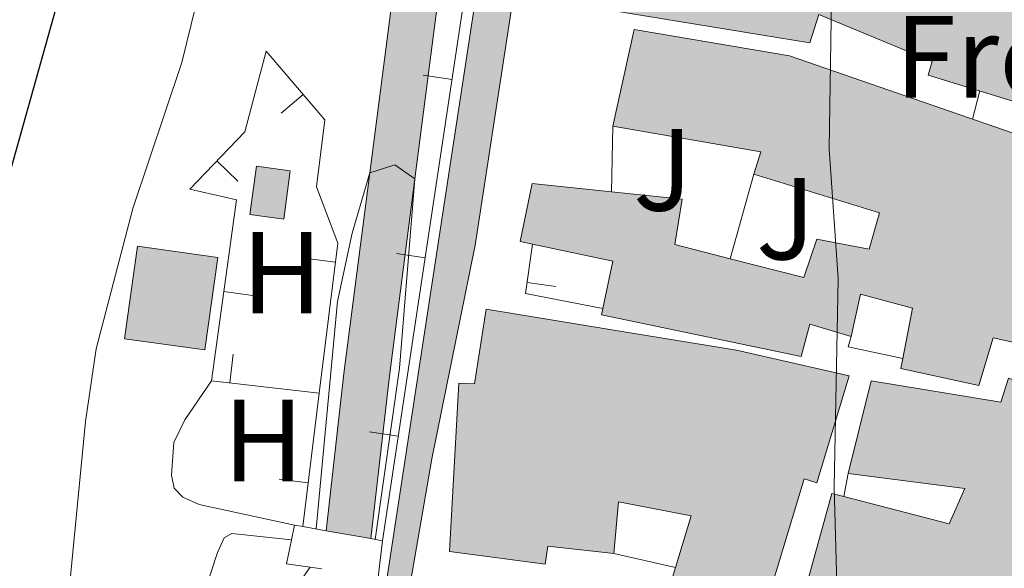
# Model space of a CAD drawing. Units: metres. Extents: x 661030 to 665554, y 739381 to 742456.
# Drawn here: x 662392 to 662477, y 740901 to 740948 of the extents above; entities that cross this region are included whole.
import ezdxf
from ezdxf.enums import TextEntityAlignment as Align

# ---------------------------------------------------------------- set-up
doc = ezdxf.new("R2010")
doc.units = ezdxf.units.M
doc.header["$MEASUREMENT"] = 0
doc.linetypes.add('DGN Style 3', pattern=[81.35978200000001, 58.11413000000001, -23.245652])
for name, color, linetype, lineweight in [('Carátula', 7, 'Continuous', 0), ('Edificios construcciones cerramientos', 7, 'Continuous', 0), ('Elementos auxiliares', 7, 'Continuous', 0), ('Entidades rústicas y varios', 7, 'Continuous', 0), ('Hidrografía', 7, 'Continuous', 0), ('Relieve y altimetría', 7, 'Continuous', 0), ('Rellenos', 7, 'Continuous', 5), ('Suelo Urbano', 7, 'Continuous', 0), ('Viales y ferrocarril', 7, 'Continuous', 0)]:
    doc.layers.add(name, color=color, linetype=linetype, lineweight=lineweight)
doc.styles.add('Style-arial', font='arial.shx', dxfattribs={"bigfont": 'arialbig.shx'})
doc.styles.add('Style-Arial Narrow', font='txt')

msp = doc.modelspace()

# ---------------------------------------------------------------- hatches: boundary and pattern name
at = {"layer": 'Rellenos', "linetype": 'Continuous', "lineweight": 5}
msp.add_hatch(color=20, dxfattribs=at).paths.add_polyline_path([(662383.2390000001, 739805.2790000001), (662383.146, 739806.639), (662382.496, 739822.4839999999), (662382.446, 739825.2220000001), (662383.385, 739838.4569999999), (662387.2990000001, 739854.173), (662398.99, 739892.4650000001), (662408.5560000001, 739918.9820000001), (662410.683, 739927.426), (662411.9990000001, 739934.486), (662414.129, 739947.0789999999), (662415.1240000001, 739953.007), (662415.905, 739961.915), (662415.5349999999, 739969.69), (662414.565, 739976.162), (662411.8030000001, 739985.328), (662409.3330000001, 739992.027), (662408.061, 739995.943), (662407.453, 739999.007), (662407.0889999999, 740004.344), (662407.406, 740009.8589999999), (662408.0190000001, 740013.7209999999), (662409.2760000001, 740019.4850000001), (662411.629, 740026.754), (662419.416, 740043.098), (662421.73, 740050.2320000001), (662423.814, 740061.368), (662424.2, 740063.6810000001), (662424.5419999999, 740066.0009999999), (662424.8400000001, 740068.327), (662425.094, 740070.658), (662425.304, 740072.994), (662425.47, 740075.3330000001), (662425.591, 740077.675), (662425.669, 740080.0179999999), (662425.702, 740082.3630000001), (662425.6910000001, 740084.7080000001), (662425.635, 740087.0519999999), (662424.5279999999, 740104.2390000001), (662423.669, 740113.6159999999), (662423.199, 740118.753), (662423.0179999999, 740120.729), (662421.014, 740142.1540000001), (662419.527, 740160.6599999999), (662418.459, 740175.4180000001), (662417.783, 740186.453), (662417.3030000001, 740191.81), (662417.027, 740194.881), (662416.7050000001, 740198.476), (662414.2990000001, 740215.7250000001), (662411.6980000001, 740229.656), (662410.023, 740237.6100000001), (662409.3489999999, 740239.9650000001), (662408.6130000001, 740242.301), (662407.815, 740244.6159999999), (662406.9550000001, 740246.9099999999), (662406.034, 740249.179), (662405.0530000001, 740251.423), (662404.0120000001, 740253.6410000001), (662402.913, 740255.8289999999), (662401.7550000001, 740257.987), (662400.54, 740260.1140000001), (662399.2679999999, 740262.2069999999), (662393.551, 740270.7860000001), (662386.216, 740282.017), (662384.7550000001, 740284.7479999999), (662383.405, 740287.5349999999), (662382.1680000001, 740290.3740000001), (662381.0449999999, 740293.2609999999), (662380.038, 740296.189), (662379.1499999999, 740299.156), (662378.381, 740302.156), (662377.733, 740305.185), (662377.2069999999, 740308.237), (662376.8030000001, 740311.307), (662376.523, 740314.392), (662376.256, 740322.341), (662375.791, 740351.0519999999), (662375.7720000001, 740352.2409999999), (662375.783, 740358.344), (662375.0120000001, 740368.412), (662374.051, 740380.021), (662373.8740000001, 740382.855), (662373.7590000001, 740385.6910000001), (662373.706, 740388.53), (662373.7150000001, 740391.369), (662373.7860000001, 740394.2069999999), (662373.919, 740397.0419999999), (662374.1130000001, 740399.875), (662374.3700000001, 740402.702), (662374.6880000001, 740405.524), (662375.067, 740408.337), (662375.5079999999, 740411.1400000001), (662378.2520000001, 740427.534), (662379.486, 740438.297), (662379.939, 740444.435), (662380.021, 740451.3130000001), (662379.8929999999, 740457.496), (662379.632, 740460.2), (662379.277, 740462.8929999999), (662378.8289999999, 740465.571), (662378.2890000001, 740468.233), (662377.656, 740470.8729999999), (662373.3870000001, 740501.6669999999), (662377.47, 740531.0959999999), (662379.267, 740544.3260000001), (662381.963, 740563.73), (662383.4809999999, 740574.8770000001), (662384.598, 740585.841), (662384.811, 740594.2069999999), (662384.8999999999, 740604), (662384.865, 740606.5220000001), (662384.926, 740609.185), (662385.0819999999, 740611.844), (662385.335, 740614.4979999999), (662385.685, 740617.1410000001), (662386.1300000001, 740619.767), (662386.669, 740622.3770000001), (662387.3030000001, 740624.966), (662388.03, 740627.53), (662388.8500000001, 740630.065), (662389.716, 740632.4469999999), (662393.7280000001, 740644.092), (662397.105, 740653.2760000001), (662399.034, 740659.7280000001), (662401.827, 740670.081), (662402.345, 740672.0430000001), (662404.77, 740681.142), (662407.9809999999, 740691.3219999999), (662411.432, 740701.0390000001), (662417.1950000001, 740713.8), (662422.48, 740725.487), (662425.337, 740733.2960000001), (662427.273, 740740.3330000001), (662428.355, 740747.104), (662429.5260000001, 740754.9110000001), (662431.4539999999, 740766.953), (662435.425, 740786.0530000001), (662437.148, 740793.868), (662430.4140000001, 740802.1270000001), (662428.0320000001, 740805.2420000001), (662424.574, 740809.764), (662422.8859999999, 740812.3999999999), (662421.5549999999, 740815.2320000001), (662420.604, 740818.2139999999), (662420.048, 740821.294), (662419.898, 740824.4199999999), (662421.5430000001, 740880.9369999999), (662422.4739999999, 740889.9269999999), (662436.433, 740981.203), (662439.565, 740994.095), (662441.7280000001, 741000.344), (662443.621, 741004.544), (662446.841, 741010.368), (662451.219, 741016.2390000001), (662458.685, 741024.175), (662478.5390000001, 741042.6259999999), (662490.3800000001, 741053.6300000001), (662518.1170000001, 741080.287), (662523.4240000001, 741087.284), (662528.625, 741096.4469999999), (662532.034, 741107.631), (662532.0160000001, 741110.4199999999), (662530.663, 741118.932), (662530.452, 741123.4569999999), (662530.899, 741126.5020000001), (662531.764, 741129.361), (662535.355, 741137.037), (662537.3910000001, 741135.744), (662539.429, 741134.4510000001), (662537.9029999999, 741129.733), (662537.3530000001, 741126.217), (662537.314, 741123.4809999999), (662537.112, 741120.6059999999), (662537.213, 741117.7919999999), (662537.645, 741114.9809999999), (662537.99, 741112.446), (662538.2209999999, 741110.342), (662538.314, 741109.497), (662538.3559999999, 741106.902), (662537.736, 741104.2960000001), (662537.298, 741102.787), (662536.899, 741101.4099999999), (662536.0050000001, 741098.6070000001), (662534.7479999999, 741096.0730000001), (662533.257, 741094.337), (662531.47, 741092.1540000001), (662529.5449999999, 741089.9410000001), (662526.9780000001, 741086.4750000001), (662525.77, 741084.301), (662524.0970000001, 741081.899), (662522.26, 741079.412), (662518.9750000001, 741075.879), (662510.7080000001, 741067.9569999999), (662494.3060000001, 741052.53), (662480.4569999999, 741038.798), (662478.7050000001, 741037.06), (662460.882, 741020.672), (662457.3500000001, 741017.1340000001), (662455.023, 741014.169), (662451.9979999999, 741009.979), (662449.4639999999, 741006.155), (662446.7209999999, 741001.6089999999), (662444.7720000001, 740997.435), (662442.6880000001, 740991.4070000001), (662440.142, 740981.5360000001), (662437.5530000001, 740967.4920000001), (662437.327, 740965.861), (662431.6440000001, 740928.929), (662427.9369999999, 740910.587), (662424.8800000001, 740893.03), (662423.6510000001, 740883.703), (662423.467, 740881.381), (662423.6540000001, 740880.1140000001), (662424.592, 740863.0889999999), (662424.7760000001, 740854.4180000001), (662426.4580000001, 740822.19), (662427.534, 740813.73), (662428.0519999999, 740812.44), (662429.8049999999, 740809.9280000001), (662431.4820000001, 740807.7690000001), (662433.6410000001, 740804.9909999999), (662440.8829999999, 740796.0519999999), (662441.348, 740794.595), (662441.5120000001, 740792.996), (662441.3729999999, 740791.365), (662440.8970000001, 740788.375), (662436.26, 740766.0689999999), (662434.354, 740754.162), (662433.183, 740746.355), (662432.054, 740739.2960000001), (662429.994, 740731.8049999999), (662427.006, 740723.639), (662421.6470000001, 740711.787), (662415.9680000001, 740699.212), (662412.6140000001, 740689.7690000001), (662409.462, 740679.7760000001), (662407.067, 740670.79), (662406.547, 740668.821), (662403.733, 740658.392), (662401.7420000001, 740651.7309999999), (662399.479, 740645.5760000001), (662398.3300000001, 740642.452), (662394.321, 740630.8160000001), (662393.4709999999, 740628.479), (662392.706, 740626.111), (662392.027, 740623.7180000001), (662391.435, 740621.3019999999), (662390.932, 740618.865), (662390.5160000001, 740616.412), (662390.19, 740613.946), (662389.9539999999, 740611.469), (662389.808, 740608.9850000001), (662389.7509999999, 740606.4979999999), (662389.7849999999, 740604.0109999999), (662389.696, 740594.122), (662389.477, 740585.53), (662388.3330000001, 740574.2990000001), (662386.8030000001, 740563.064), (662384.1070000001, 740543.6610000001), (662381.1710000001, 740522.0460000001), (662380.53, 740513.916), (662380.4310000001, 740509.128), (662380.375, 740506.4280000001), (662380.554, 740497.071), (662381.0819999999, 740488.3530000001), (662381.621, 740482.341), (662382.446, 740477.494), (662383.967, 740468.8200000001), (662384.844, 740460.685), (662385.0460000001, 740455.057), (662384.939, 740446.327), (662384.615, 740439.031), (662384.021, 740433.0860000001), (662383.1429999999, 740427.6030000001), (662381.9070000001, 740420.4010000001), (662380.696, 740411.655), (662379.598, 740401.007), (662379.3049999999, 740395.23), (662379.3, 740388.685), (662379.533, 740379.4099999999), (662380.297, 740369.7849999999), (662380.763, 740361.121), (662380.814, 740346.4010000001), (662380.976, 740329.615), (662381.6370000001, 740316.037), (662381.818, 740313.4450000001), (662382.152, 740309.8319999999), (662383.179, 740304.435), (662383.6880000001, 740302.5360000001), (662384.244, 740300.645), (662384.844, 740298.773), (662385.49, 740296.912), (662386.1799999999, 740295.0700000001), (662386.915, 740293.244), (662387.693, 740291.435), (662388.5149999999, 740289.648), (662389.3800000001, 740287.878), (662390.287, 740286.1329999999), (662391.236, 740284.406), (662395.568, 740277.7930000001), (662402.476, 740267.3300000001), (662405.4839999999, 740262.3530000001), (662406.3940000001, 740260.5819999999), (662407.273, 740258.798), (662408.1200000001, 740256.996), (662408.9340000001, 740255.182), (662409.716, 740253.352), (662410.4650000001, 740251.5079999999), (662411.1810000001, 740249.6510000001), (662411.8640000001, 740247.78), (662412.513, 740245.9010000001), (662413.128, 740244.0079999999), (662413.71, 740242.105), (662415.0149999999, 740236.548), (662416.2749999999, 740230.565), (662418.906, 740216.4739999999), (662421.3430000001, 740199.007), (662422.4369999999, 740186.8030000001), (662423.115, 740175.729), (662424.1799999999, 740161.014), (662425.663, 740142.558), (662427.665, 740121.159), (662428.3189999999, 740114.0120000001), (662429.1810000001, 740104.602), (662430.298, 740087.2579999999), (662430.3570000001, 740084.7749999999), (662430.369, 740082.341), (662430.334, 740079.908), (662430.254, 740077.477), (662430.128, 740075.047), (662429.956, 740072.6200000001), (662429.7380000001, 740070.196), (662429.4739999999, 740067.7779999999), (662429.165, 740065.3640000001), (662428.81, 740062.9569999999), (662428.4010000001, 740061.024), (662426.088, 740049.5719999999), (662423.855, 740041.6570000001), (662416.773, 740024.861), (662414.9880000001, 740017.7820000001), (662414.413, 740013.0490000001), (662414.264, 740004.932), (662415.244, 739993.3870000001), (662416.473, 739986.844), (662418.385, 739976.9809999999), (662419.4780000001, 739970.0419999999), (662420.165, 739961.8360000001), (662419.652, 739952.115), (662418.773, 739946.0630000001), (662415.977, 739930.396), (662414.837, 739926.0519999999), (662401.8260000001, 739889.648), (662391.426, 739852.9809999999), (662387.675, 739837.622), (662386.1440000001, 739824.7849999999), (662386.0320000001, 739821.764), (662386.9550000001, 739806.4979999999), (662387.0419999999, 739805.369)])
at = {"layer": 'Rellenos', "linetype": 'Continuous', "lineweight": 15}
for color, points in [(154, [(662422.6939999999, 740903.7250000001), (662418.834, 740904.4099999999), (662420.3659999999, 740917.9140000001), (662422.5889999999, 740935.1400000001), (662424.3899999999, 740949.1030000001), (662427.8230000001, 740974.0959999999), (662429.6499999999, 740983.429), (662433.395, 740982.2080000001), (662431.6840000001, 740973.4539999999), (662428.2679999999, 740948.587), (662426.469, 740934.6440000001), (662424.25, 740917.443)]), (31, [(662482.456, 740939.902), (662470.578, 740943.548), (662470.9450000001, 740944.7139999999), (662461.1869999999, 740948.753), (662460.425, 740946.311), (662442.1780000001, 740949.3019999999), (662443.4110000001, 740958.435), (662436.986, 740959.5190000001), (662440.0930000001, 740975.696), (662446.5190000001, 740974.53), (662446.95, 740978.6510000001), (662460.9340000001, 740976.31), (662470.469, 740974.1440000001), (662487.8559999999, 740968.844), (662484.9040000001, 740955.8770000001), (662484.199, 740956.04), (662475.3060000001, 740958.094), (662466.692, 740960.0830000001), (662468.3570000001, 740966.406), (662459.7679999999, 740968.145), (662459.5290000001, 740965.8489999999), (662452.2409999999, 740967.416), (662451.669, 740964), (662450.73, 740958.388), (662452.6980000001, 740957.9510000001), (662451.8999999999, 740954.3200000001), (662457.0819999999, 740953.244), (662459.1089999999, 740961.092), (662474.4680000001, 740955.554), (662475.304, 740955.2520000001), (662473.577, 740952.7380000001), (662483.7209999999, 740949.8489999999), (662485.868, 740949.237), (662482.885, 740941.0760000001)]), (31, [(662474.9310000001, 740916.8870000001), (662468.2520000001, 740918.3530000001), (662468.4140000001, 740919.196), (662469.2450000001, 740923.533), (662464.7790000001, 740924.7309999999), (662463.9820000001, 740921.101), (662460.4299999999, 740922.148), (662459.675, 740919.3740000001), (662442.5220000001, 740922.962), (662442.6370000001, 740923.51), (662443.487, 740927.575), (662436.5889999999, 740929.0190000001), (662435.507, 740929.2450000001), (662436.55, 740934.2320000001), (662443.3800000001, 740933.5220000001), (662449.449, 740932.8910000001), (662448.8219999999, 740928.987), (662453.5689999999, 740927.7760000001), (662459.9140000001, 740926.1570000001), (662461.02, 740929.4610000001), (662465.5079999999, 740928.595), (662466.396, 740931.73), (662455.6000000001, 740935.0349999999), (662456.2039999999, 740936.95), (662443.493, 740939.1470000001), (662445.328, 740947.4750000001), (662458.676, 740945.206), (662489.5020000001, 740934.5490000001), (662485.1699999999, 740919.014), (662484.264, 740919.2110000001), (662481.8910000001, 740919.7250000001), (662480.585, 740920.0079999999), (662476.163, 740920.967)]), (31, [(662415.193, 740931.172), (662412.29, 740931.5689999999), (662412.858, 740935.7209999999), (662415.7609999999, 740935.324)]), (31, [(662408.419, 740919.935), (662401.507, 740920.905), (662402.621, 740928.848), (662409.533, 740927.879)]), (31, [(662456.263, 740896.7209999999), (662448.23, 740899.1510000001), (662448.8600000001, 740901.2339999999), (662450.21, 740905.6969999999), (662443.96, 740906.899), (662443.5630000001, 740902.446), (662437.892, 740903.0719999999), (662437.6680000001, 740901.5220000001), (662429.4480000001, 740902.632), (662430.236, 740917.088), (662431.581, 740917.014), (662432.591, 740923.45), (662444.9680000001, 740921.413), (662454.1059999999, 740919.905), (662463.807, 740917.7139999999), (662461.0279999999, 740908.5290000001), (662459.935, 740908.8589999999)]), (31, [(662478.703, 740888.02), (662473.0109999999, 740888.2039999999), (662472.8160000001, 740889.6410000001), (662472.479, 740892.1170000001), (662466.628, 740893.5689999999), (662467.6510000001, 740896.9269999999), (662460.0430000001, 740899.4269999999), (662462.3130000001, 740907.6100000001), (662463.352, 740907.3430000001), (662472.408, 740905.0120000001), (662473.7390000001, 740908.044), (662463.7220000001, 740909.318), (662465.692, 740917.2749999999), (662476.8230000001, 740915.44), (662477.507, 740917.5220000001), (662479.5700000001, 740916.848), (662480.9029999999, 740916.413), (662483.1840000001, 740915.669), (662484.9199999999, 740915.102), (662479.875, 740902.6200000001), (662478.1340000001, 740895.909)])]:
    msp.add_hatch(color=color, dxfattribs=at).paths.add_polyline_path(points)

# ---------------------------------------------------------------- linework, layer by layer
at = {"layer": 'Carátula', "color": 7, "linetype": 'Continuous', "lineweight": 0}
msp.add_3dface([(661100.226, 739380.9750000001), (665553.9650000001, 739486.733), (665483.4600000001, 742455.9080000002), (661029.7200000001, 742350.1499999999)], dxfattribs=at)
msp.add_3dface([(661100.226, 739380.9750000001), (665553.9650000001, 739486.733), (665483.4600000001, 742455.9080000002), (661029.7200000001, 742350.1499999999)], dxfattribs=at)
at = {"layer": 'Edificios construcciones cerramientos', "color": 1, "linetype": 'Continuous', "lineweight": 13}
for p, q in [((662427.1889856398, 740943.5562861229, 767.6013753307762), (662429.6609960538, 740943.1832385224, 767.6013753307762)), ((662414.9623222008, 740940.2668603892, 766.8014232691344), (662416.8610331407, 740941.8931742476, 766.8014232691344)), ((662443.3800000001, 740933.5220000001, 770.9160000000002), (662443.493, 740939.1470000001, 770.943)), ((662411.2505712656, 740934.444907917, 767.2468473244194), (662409.4543195183, 740936.1837235084, 767.2468473244194)), ((662453.5689999999, 740927.7760000002, 772.005), (662455.6000000001, 740935.0349999999, 772.005)), ((662424.8766584012, 740928.233584661, 767.2579184121137), (662427.3486688153, 740927.8605370605, 767.2579184121137)), ((662417.1591404043, 740927.779358604, 766.7516279256334), (662419.6402418485, 740927.4725433113, 766.7516279256334)), ((662438.5979808685, 740925.3817076861, 768.6821696193681), (662436.1227693616, 740925.7328885444, 768.6821696193681)), ((662412.516830829, 740924.6120587761, 766.5530067300335), (662410.0403963036, 740924.9545088346, 766.5530067300335)), ((662410.8348683568, 740919.5822105007, 766.4263821052175), (662410.5494980674, 740917.0985511446, 766.4263821052175)), ((662418.2479999999, 740916.2139999999, 766.5410000000002), (662408.9790000002, 740917.2790000001, 766.403)), ((662418.2479999999, 740916.2139999999, 766.5410000000002), (662416.8319999999, 740904.7650000001, 766.327)), ((662422.5643311627, 740912.9108831993, 766.9144614934514), (662425.0363415768, 740912.5378355987, 766.9144614934514)), ((662414.8158038445, 740908.830784681, 766.3972602877984), (662417.2968998482, 740908.5239253972, 766.3972602877984)), ((662463.3520000001, 740907.3430000001, 773.717), (662463.7220000002, 740909.3180000001, 773.717)), ((662448.8600000001, 740901.2339999999, 769.7280000000002), (662443.5630000001, 740902.446, 769.563))]:
    msp.add_line(p, q, dxfattribs=at)
at = {"layer": 'Edificios construcciones cerramientos', "color": 1, "linetype": 'Continuous', "lineweight": 13, "extrusion": (0.009675278736487438, -0.02386755421081034, 0.9996683094093588), "elevation": -10507.9632104449, "flags": 128}
msp.add_lwpolyline([(892283.8048818635, 437714.9695908483), (892271.3090622422, 437694.4679621087), (892243.3645238603, 437647.2909187017)], dxfattribs=at)
at = {"layer": 'Edificios construcciones cerramientos', "color": 1, "linetype": 'Continuous', "lineweight": 0, "extrusion": (0.008540265405335777, 0.03218303457910571, 0.9994455043433267), "elevation": 30272.89155612396, "flags": 128}
msp.add_lwpolyline([(-450270.5006371792, -885555.8145785297), (-450270.5006371792, -885553.3218543171)], dxfattribs=at)
at = {"layer": 'Edificios construcciones cerramientos', "color": 51, "linetype": 'Continuous', "lineweight": 13, "extrusion": (-0.02132789759260866, 0.2312273603633237, 0.972665938852435), "elevation": 157950.5755537667, "flags": 128}
msp.add_lwpolyline([(-727708.7535527091, -658273.7546900372), (-727709.5308883437, -658275.6581485507), (-727697.0754069386, -658279.1076287975)], dxfattribs=at)
at = {"layer": 'Edificios construcciones cerramientos', "color": 51, "linetype": 'Continuous', "lineweight": 13, "extrusion": (-0.001778122052399498, -0.01300223757774745, 0.9999138863421883), "elevation": -10044.46025808564, "flags": 128}
msp.add_lwpolyline([(662412.6069749107, 740863.5957147166), (662413.1750718175, 740867.7480657258), (662416.0780672275, 740867.3510321634), (662415.5099703206, 740863.198681154), (662412.6069749107, 740863.5957147166)], dxfattribs=at)
at = {"layer": 'Edificios construcciones cerramientos', "color": 1, "linetype": 'Continuous', "lineweight": 13, "extrusion": (-0.08268499355507286, -0.02096310093317835, 0.9963552279383407), "elevation": -69539.74696604058, "flags": 128}
msp.add_lwpolyline([(-555402.7095274329, 821273.7305304719), (-555405.577508688, 821267.575854321), (-555409.5359010695, 821269.2053781019)], dxfattribs=at)
at = {"layer": 'Edificios construcciones cerramientos', "color": 51, "linetype": 'Continuous', "lineweight": 13, "extrusion": (0.03578808346080183, 0.6402040465622685, 0.7673708307249498), "elevation": 498644.4710487563, "flags": 128}
msp.add_lwpolyline([(-620056.1691470032, -595552.2933882332), (-620056.790938434, -595557.6442630604), (-620049.8230958187, -595559.0213608373)], dxfattribs=at)
at = {"layer": 'Edificios construcciones cerramientos', "color": 51, "linetype": 'Continuous', "lineweight": 13, "extrusion": (0.008433265280438595, -0.02546893071893495, 0.9996400420174975), "elevation": -12515.12750005867, "flags": 128}
msp.add_lwpolyline([(861733.4198659442, 494994.9374609605), (861729.8652483957, 494987.7437084568), (861723.608510789, 494990.8383437365), (861727.1628140011, 494998.0311472703), (861733.4198659442, 494994.9374609605)], dxfattribs=at)
at = {"layer": 'Edificios construcciones cerramientos', "color": 1, "linetype": 'Continuous', "lineweight": 13, "extrusion": (-0.06044508779699882, 0.01863445248499105, 0.9979975694067584), "elevation": -25464.98158050404, "flags": 128}
msp.add_lwpolyline([(-903203.1450994433, 414007.083665405), (-903202.7128333491, 414002.2775148636), (-903203.6598634435, 414002.2775148636)], dxfattribs=at)
at = {"layer": 'Edificios construcciones cerramientos', "color": 51, "linetype": 'Continuous', "lineweight": 13, "extrusion": (-0.08571076504632634, 0.1008151844583261, 0.9912063172406678), "elevation": 18687.30438069526, "flags": 128}
msp.add_lwpolyline([(-984618.270989883, -134088.1674881396), (-984617.652347177, -134089.0516714929), (-984610.6225479827, -134084.2453414705)], dxfattribs=at)
at = {"layer": 'Edificios construcciones cerramientos', "color": 51, "linetype": 'Continuous', "lineweight": 13}
for points in [[(662482.885, 740941.0760000001, 778.611), (662482.456, 740939.902, 778.58), (662470.578, 740943.548, 778.139), (662470.9450000002, 740944.7139999999, 776.399), (662461.1869999999, 740948.753, 775.543), (662460.425, 740946.311, 773.7760000000002), (662442.1780000001, 740949.3019999999, 775.515), (662443.4110000001, 740958.4350000002, 776.73), (662436.986, 740959.5190000001, 775.6260000000001), (662440.0930000001, 740975.696, 774.024), (662446.5190000001, 740974.53, 774.273), (662446.9500000001, 740978.6510000002, 773.224), (662460.9340000001, 740976.3100000002, 773.224), (662470.469, 740974.1440000001, 777.5590000000001), (662487.8559999999, 740968.844, 779.409)], [(662443.493, 740939.1470000001, 774.88), (662445.328, 740947.4750000001, 775.571), (662458.676, 740945.206, 775.874), (662489.5020000001, 740934.5490000001, 780.596), (662485.1699999999, 740919.0140000001, 779.436), (662484.2640000001, 740919.2110000001, 779.2220000000001)], [(662453.5689999999, 740927.7760000002, 776.158), (662459.9140000001, 740926.1570000001, 776.979), (662461.02, 740929.4610000001, 772.3680000000002), (662465.5079999999, 740928.5950000001, 778.8290000000002), (662466.396, 740931.73, 776.648), (662455.6000000001, 740935.0349999999, 776.1230000000002)], [(662436.5889999999, 740929.0190000001, 770.6560000000002), (662435.507, 740929.2450000001, 770.518), (662436.55, 740934.2320000001, 770.2140000000002), (662443.3800000001, 740933.5220000001, 771.003)], [(662443.3800000001, 740933.5220000001, 771.003), (662449.449, 740932.8910000002, 771.705), (662448.8219999999, 740928.9870000001, 775.543), (662453.5689999999, 740927.7760000002, 776.158)], [(662468.4140000001, 740919.196, 776.6850000000002), (662469.2450000001, 740923.5330000002, 776.4540000000002), (662464.7790000001, 740924.7309999999, 776.0120000000002), (662463.9820000001, 740921.101, 774.4390000000001)], [(662443.5630000001, 740902.446, 773.693), (662437.892, 740903.0719999999, 773.5), (662437.6680000002, 740901.5220000001, 772.754), (662429.4480000001, 740902.632, 773.1410000000001), (662430.236, 740917.088, 772.616), (662431.581, 740917.0140000001, 769.883), (662432.591, 740923.4500000001, 768.806), (662444.9680000001, 740921.413, 777.255), (662454.1059999999, 740919.905, 776.3440000000002), (662463.807, 740917.7139999999, 776.289), (662461.0279999999, 740908.5290000001, 775.543), (662459.9350000002, 740908.8589999999, 773.638), (662456.263, 740896.7209999999, 773.527), (662448.23, 740899.1510000002, 773.3620000000001), (662448.8600000001, 740901.2339999999, 774.197)], [(662463.9820000001, 740921.101, 774.4390000000001), (662460.4299999999, 740922.148, 778.056), (662459.675, 740919.3740000002, 777.614), (662442.5220000001, 740922.9620000002, 775.433), (662442.6370000001, 740923.51, 774.97)], [(662480.5850000001, 740920.0079999999, 778.354), (662476.163, 740920.967, 777.3100000000002), (662474.9310000001, 740916.8870000001, 777.034), (662468.2520000001, 740918.3530000001, 776.73), (662468.4140000001, 740919.196, 776.6850000000002)], [(662463.7220000002, 740909.3180000001, 776.2610000000001), (662465.692, 740917.2749999999, 776.399), (662476.8230000001, 740915.44, 781.231), (662477.507, 740917.5220000001, 781.231), (662479.5700000002, 740916.848, 781.3150000000002)], [(662463.7220000002, 740909.3180000001, 776.2610000000001), (662473.7390000002, 740908.044, 781.066), (662472.4080000002, 740905.0120000001, 780.707), (662463.3520000001, 740907.3430000001, 779.691)], [(662448.8600000001, 740901.2339999999, 774.197), (662450.2100000001, 740905.6969999999, 775.985), (662443.9600000001, 740906.8990000001, 775.8470000000001), (662443.5630000001, 740902.446, 773.693)]]:
    msp.add_polyline3d(points, dxfattribs=at)
at = {"layer": 'Edificios construcciones cerramientos', "color": 1, "linetype": 'Continuous', "lineweight": 13}
for points in [[(662442.1780000001, 740949.3019999999, 775.515), (662460.425, 740946.311, 773.7760000000002), (662461.1869999999, 740948.753, 775.543), (662470.9450000002, 740944.7139999999, 776.399), (662470.578, 740943.548, 778.139), (662482.456, 740939.902, 778.58), (662482.885, 740941.0760000001, 778.611), (662485.868, 740949.2370000001, 778.8290000000002)], [(662489.5020000001, 740934.5490000001, 780.596), (662458.676, 740945.206, 775.874), (662445.328, 740947.4750000001, 775.571), (662443.493, 740939.1470000001, 774.88), (662456.2039999999, 740936.9500000001, 775.681), (662455.6000000001, 740935.0349999999, 776.1230000000002), (662466.396, 740931.73, 776.648), (662465.5079999999, 740928.5950000001, 778.8290000000002), (662461.02, 740929.4610000001, 772.3680000000002), (662459.9140000001, 740926.1570000001, 776.979), (662453.5689999999, 740927.7760000002, 776.158), (662448.8219999999, 740928.9870000001, 775.543), (662449.449, 740932.8910000002, 771.705), (662443.3800000001, 740933.5220000001, 771.003), (662436.55, 740934.2320000001, 770.2140000000002), (662435.507, 740929.2450000001, 770.518), (662436.5889999999, 740929.0190000001, 770.6560000000002), (662443.4870000001, 740927.5750000001, 771.539), (662442.6370000001, 740923.51, 774.97), (662442.5220000001, 740922.9620000002, 775.433), (662459.675, 740919.3740000002, 777.614), (662460.4299999999, 740922.148, 778.056), (662463.9820000001, 740921.101, 774.4390000000001), (662464.7790000001, 740924.7309999999, 776.0120000000002), (662469.2450000001, 740923.5330000002, 776.4540000000002), (662468.4140000001, 740919.196, 776.6850000000002), (662468.2520000001, 740918.3530000001, 776.73), (662474.9310000001, 740916.8870000001, 777.034), (662476.163, 740920.967, 777.3100000000002), (662480.5850000001, 740920.0079999999, 778.354)], [(662408.9790000002, 740917.2790000001, 766.403), (662411.1300000001, 740932.834, 766.707), (662407.111, 740933.763, 767.342), (662411.8640000002, 740938.673, 767.149), (662413.692, 740945.5930000001, 766.975), (662418.7309999999, 740939.7100000001, 766.6990000000002), (662418.023, 740933.9539999999, 766.8090000000001), (662419.841, 740929.0959999999, 766.782), (662418.2479999999, 740916.2139999999, 766.5410000000002)], [(662423.6799999999, 740903.55, 766.7130000000001), (662423.3160000001, 740900.4280000002, 766.351), (662421.2120000002, 740887.1100000001, 766.544), (662420.828, 740881.8289999999, 766.378), (662419.5220000001, 740846.5700000002, 765.495), (662418.9790000002, 740823.834, 765.163), (662419.142, 740821.3840000001, 765.1550000000001), (662420.2749999999, 740816.5970000002, 765), (662420.5530000001, 740815.423, 764.962), (662422.6669999999, 740810.9970000001, 764.639), (662425.2370000001, 740807.476, 764.4450000000002), (662434.692, 740796.6100000001, 764.5)]]:
    msp.add_polyline3d(points, dxfattribs=at)
for points in [[(662448.8600000001, 740901.2339999999, 774.197), (662448.23, 740899.1510000002, 773.3620000000001), (662456.263, 740896.7209999999, 773.527), (662459.9350000002, 740908.8589999999, 773.638), (662461.0279999999, 740908.5290000001, 775.543), (662463.807, 740917.7139999999, 776.289), (662454.1059999999, 740919.905, 776.3440000000002), (662444.9680000001, 740921.413, 777.255), (662432.591, 740923.4500000001, 768.806), (662431.581, 740917.0140000001, 769.883), (662430.236, 740917.088, 772.616), (662429.4480000001, 740902.632, 773.1410000000001), (662437.6680000002, 740901.5220000001, 772.754), (662437.892, 740903.0719999999, 773.5), (662443.5630000001, 740902.446, 773.693), (662443.9600000001, 740906.8990000001, 775.8470000000001), (662450.2100000001, 740905.6969999999, 775.985)], [(662472.8160000001, 740889.6410000002, 779.4820000000001), (662473.0109999999, 740888.2039999999, 779.6850000000002), (662478.703, 740888.02, 780.292), (662478.1340000001, 740895.909, 780.6790000000001), (662479.875, 740902.6200000001, 781.3970000000002), (662484.9199999999, 740915.1020000001, 781.5350000000001), (662483.1840000001, 740915.669, 781.4640000000002), (662480.9029999999, 740916.413, 781.37), (662479.5700000002, 740916.848, 781.3150000000002), (662477.507, 740917.5220000001, 781.231), (662476.8230000001, 740915.44, 781.231), (662465.692, 740917.2749999999, 776.399), (662463.7220000002, 740909.3180000001, 776.2610000000001), (662473.7390000002, 740908.044, 781.066), (662472.4080000002, 740905.0120000001, 780.707), (662463.3520000001, 740907.3430000001, 779.691), (662462.3130000001, 740907.6100000001, 779.5740000000002), (662460.0430000002, 740899.4269999999, 780.21), (662467.6510000001, 740896.9269999999, 781.231), (662466.628, 740893.5689999999, 775.736), (662472.4790000002, 740892.1170000001, 779.133)]]:
    msp.add_polyline3d(points, close=True, dxfattribs=at)
for points in [[(662412.29, 740931.5689999999, 767.224), (662415.1930000001, 740931.172, 767.224), (662415.7609999999, 740935.324, 767.279), (662412.858, 740935.7209999999, 767.279)], [(662409.5330000002, 740927.8790000001, 769.515), (662402.621, 740928.848, 769.5980000000002), (662401.507, 740920.905, 769.4050000000001), (662408.419, 740919.9350000002, 769.322)]]:
    msp.add_3dface(points, dxfattribs=at)
at = {"layer": 'Elementos auxiliares', "color": 250, "linetype": 'Continuous', "lineweight": 0}
msp.add_3dface([(661916.94, 742108.8800000001), (665323.53, 742189.8100000002), (665379.1599999999, 739876.4199999999), (661971.4099999999, 739795.5)], dxfattribs=at)
at = {"layer": 'Entidades rústicas y varios', "color": 92, "linetype": 'Continuous', "lineweight": 0}
msp.add_polyline3d([(662408.9790000002, 740917.2790000001, 765.677), (662406.686, 740913.9280000002, 766.009), (662405.7509999999, 740911.98, 766.0360000000002), (662405.548, 740909.1869999999, 765.9530000000001), (662405.787, 740908.0590000001, 765.898), (662406.517, 740907.297, 765.677), (662407.936, 740906.6580000002, 765.5940000000002), (662416.111, 740904.8929999999, 765.4010000000002)], dxfattribs=at)
at = {"layer": 'Hidrografía', "color": 142, "linetype": 'Continuous', "lineweight": 13}
for points in [[(662429.6499999999, 740983.429, 765.6850000000002), (662427.8230000001, 740974.0959999999, 765.6660000000002), (662424.3899999999, 740949.1030000001, 765.4450000000002), (662422.5889999999, 740935.1400000001, 765), (662420.3659999999, 740917.9140000001, 764.451), (662418.834, 740904.4099999999, 763.875)], [(662433.395, 740982.2080000001, 765.6850000000002), (662431.6840000001, 740973.4539999999, 765.6660000000002), (662428.2679999999, 740948.5870000002, 765.4450000000002), (662426.469, 740934.6440000001, 765), (662424.25, 740917.4430000001, 764.451), (662422.6939999999, 740903.7250000001, 763.87)]]:
    msp.add_polyline3d(points, dxfattribs=at)
at = {"layer": 'Hidrografía', "color": 154, "linetype": 'Continuous', "lineweight": 13}
msp.add_polyline3d([(662422.6939999999, 740903.7250000001, 763.87), (662424.25, 740917.4430000001, 764.451), (662426.469, 740934.6440000001, 765), (662428.2679999999, 740948.5870000002, 765.4450000000002), (662431.6840000001, 740973.4539999999, 765.6660000000002), (662433.395, 740982.2080000001, 765.6850000000002), (662433.395, 740982.2080000001, 768.289), (662429.6499999999, 740983.429, 768.0220000000002), (662429.6499999999, 740983.429, 765.6850000000002), (662427.8230000001, 740974.0959999999, 765.6660000000002), (662424.3899999999, 740949.1030000001, 765.4450000000002), (662422.5889999999, 740935.1400000001, 765), (662420.3659999999, 740917.9140000001, 764.451), (662418.834, 740904.4099999999, 763.875), (662418.834, 740904.4099999999, 766.466)], close=True, dxfattribs=at)
at = {"layer": 'Relieve y altimetría', "color": 30, "linetype": 'Continuous', "lineweight": 30, "elevation": 775.0000000000002, "flags": 128}
msp.add_lwpolyline([(662391.1020000001, 740933.182), (662398.196, 740958.4280000002), (662402.2649999999, 740979.8250000001), (662403.953, 740987.169)], dxfattribs=at)
at = {"layer": 'Relieve y altimetría', "color": 30, "linetype": 'Continuous', "lineweight": 0, "flags": 128}
for points, elevation in [([(662409.855, 740801.815), (662401.794, 740820.7350000001), (662398.7450000001, 740828.949), (662396.923, 740834.9770000001), (662394.9029999999, 740838.4770000001), (662394.1159999999, 740840.5590000001), (662393.6510000001, 740847.4010000002), (662394.7069999999, 740864.878), (662395.6410000002, 740873.905), (662395.7290000002, 740888.6669999999), (662398.1429999999, 740913.7960000001), (662399.0580000001, 740920.0410000001), (662402.2120000002, 740932.0850000001), (662406.436, 740944.6390000001), (662409.6529999999, 740957.7270000001)], 770), ([(662462.3060000001, 740951.9770000001), (662462.0870000002, 740937.2280000001), (662462.8530000001, 740926.037), (662462.5140000001, 740908.1610000001), (662462.895, 740894.6390000001), (662461.105, 740872.392), (662459.949, 740864.6850000002), (662459.8219999999, 740850.49), (662460.2779999999, 740847.1040000002), (662461.798, 740843.405), (662464.6100000001, 740838.821), (662471.1170000001, 740830.6510000002), (662473.0750000001, 740826.9510000001), (662473.571, 740825.0079999999), (662473.713, 740821.4169999999), (662473.412, 740819.4280000002), (662471.3289999999, 740811.5989999999), (662470.8540000002, 740807.9510000001)], 770), ([(662417.9739999999, 740904.5630000001), (662419.821, 740924.094), (662421.0850000001, 740929.9780000001), (662422.5889999999, 740935.1390000001), (662424.646, 740935.8030000002), (662424.747, 740935.8370000002), (662426.469, 740934.6440000001), (662425.155, 740918.3600000001), (662423.0519999999, 740903.662)], 765), ([(662418.7280000001, 740731.3100000002), (662422.557, 740736.219), (662424.625, 740739.8360000001), (662426.2579999999, 740743.8030000002), (662427.3770000001, 740748.4169999999), (662430.3189999999, 740768.5989999999), (662430.6229999999, 740779.841), (662430.2790000001, 740782.0009999999), (662429.554, 740783.8640000002), (662423.1969999999, 740792.2690000001), (662418.0290000001, 740801.7740000001), (662412.831, 740808.9350000002), (662412.267, 740810.865), (662412.824, 740814.8130000001), (662411.7849999999, 740832.8100000002), (662411.422, 740849.5190000001), (662411.744, 740861.119), (662412.925, 740878.858), (662412.4979999999, 740893.0249999999), (662412.675, 740894.9169999999), (662413.2390000002, 740896.8520000001), (662414.0390000001, 740897.9890000002), (662416.5260000001, 740899.9280000002), (662417.469, 740901.2679999999)], 765)]:
    msp.add_lwpolyline(points, dxfattribs=dict(at, elevation=elevation))
at = {"layer": 'Rellenos', "color": 1, "linetype": 'Continuous', "lineweight": 15, "flags": 128}
for points in [[(662442.1780000001, 740949.3019999999), (662460.425, 740946.311), (662461.1869999999, 740948.753), (662470.9450000001, 740944.7139999999), (662470.578, 740943.548), (662482.456, 740939.902), (662482.885, 740941.0760000001), (662485.868, 740949.237)], [(662489.5020000001, 740934.5490000001), (662458.676, 740945.206), (662445.328, 740947.4750000001), (662443.493, 740939.1470000001), (662456.2039999999, 740936.95), (662455.6000000001, 740935.0349999999), (662466.396, 740931.73), (662465.5079999999, 740928.595), (662461.02, 740929.4610000001), (662459.9140000001, 740926.1570000001), (662453.5689999999, 740927.7760000001), (662448.8219999999, 740928.987), (662449.449, 740932.8910000001), (662443.3800000001, 740933.5220000001), (662436.55, 740934.2320000001), (662435.507, 740929.2450000001), (662436.5889999999, 740929.0190000001), (662443.487, 740927.575), (662442.6370000001, 740923.51), (662442.5220000001, 740922.962), (662459.675, 740919.3740000001), (662460.4299999999, 740922.148), (662463.9820000001, 740921.101), (662464.7790000001, 740924.7309999999), (662469.2450000001, 740923.533), (662468.4140000001, 740919.196), (662468.2520000001, 740918.3530000001), (662474.9310000001, 740916.8870000001), (662476.163, 740920.967), (662480.585, 740920.0079999999)]]:
    msp.add_lwpolyline(points, dxfattribs=at)
for points in [[(662412.29, 740931.5689999999), (662415.193, 740931.172), (662415.7609999999, 740935.324), (662412.858, 740935.7209999999)], [(662409.533, 740927.879), (662402.621, 740928.848), (662401.507, 740920.905), (662408.419, 740919.935)], [(662448.8600000001, 740901.2339999999), (662448.23, 740899.1510000001), (662456.263, 740896.7209999999), (662459.935, 740908.8589999999), (662461.0279999999, 740908.5290000001), (662463.807, 740917.7139999999), (662454.1059999999, 740919.905), (662444.9680000001, 740921.413), (662432.591, 740923.45), (662431.581, 740917.014), (662430.236, 740917.088), (662429.4480000001, 740902.632), (662437.6680000001, 740901.5220000001), (662437.892, 740903.0719999999), (662443.5630000001, 740902.446), (662443.96, 740906.899), (662450.21, 740905.6969999999)], [(662472.8160000001, 740889.6410000001), (662473.0109999999, 740888.2039999999), (662478.703, 740888.02), (662478.1340000001, 740895.909), (662479.875, 740902.6200000001), (662484.9199999999, 740915.102), (662483.1840000001, 740915.669), (662480.9029999999, 740916.413), (662479.5700000001, 740916.848), (662477.507, 740917.5220000001), (662476.8230000001, 740915.44), (662465.692, 740917.2749999999), (662463.7220000001, 740909.318), (662473.7390000001, 740908.044), (662472.408, 740905.0120000001), (662463.352, 740907.3430000001), (662462.3130000001, 740907.6100000001), (662460.0430000001, 740899.4269999999), (662467.6510000001, 740896.9269999999), (662466.628, 740893.5689999999), (662472.479, 740892.1170000001)]]:
    msp.add_lwpolyline(points, close=True, dxfattribs=at)
at = {"layer": 'Suelo Urbano', "color": 1, "linetype": 'Continuous', "lineweight": 0, "extrusion": (-0.01957092132943101, -0.09575504423352063, 0.9952125152660379), "elevation": -83146.81617658923, "flags": 128}
msp.add_lwpolyline([(500636.4096487442, 854507.6394554455), (500636.4096487443, 854508.9491248692)], dxfattribs=at)
at = {"layer": 'Suelo Urbano', "color": 1, "linetype": 'Continuous', "lineweight": 0, "extrusion": (-0.0196661345093101, -0.09622358675443085, 0.9951654457956096), "elevation": -83557.06780864336, "flags": 128}
msp.add_lwpolyline([(500641.1202940661, 854462.7533298275), (500641.1202940661, 854464.8610001053)], dxfattribs=at)
at = {"layer": 'Viales y ferrocarril', "color": 1, "linetype": 'Continuous', "lineweight": 0, "extrusion": (-0.04968625378889163, 0.008820860590595494, 0.9987259226649057), "elevation": -25612.20559281552, "flags": 128}
msp.add_lwpolyline([(-845287.1628592508, 522082.507521974), (-845287.1628592509, 522081.7743139546)], dxfattribs=at)
at = {"layer": 'Viales y ferrocarril', "color": 1, "linetype": 'Continuous', "lineweight": 0, "extrusion": (-0.04933384033504913, 0.008748008651653842, 0.9987440335453457), "elevation": -25432.72345834158, "flags": 128}
msp.add_lwpolyline([(-845181.4718963213, 522264.3966480539), (-845181.4718963213, 522262.3608600003)], dxfattribs=at)
at = {"layer": 'Viales y ferrocarril', "color": 1, "linetype": 'Continuous', "lineweight": 0, "extrusion": (-0.04941573067799446, 0.008769371895145728, 0.9987397977842499), "elevation": -25471.1442890831, "flags": 128}
msp.add_lwpolyline([(-845251.6552010814, 522152.8542540837), (-845251.6552010815, 522148.9289981684)], dxfattribs=at)
at = {"layer": 'Viales y ferrocarril', "color": 1, "linetype": 'Continuous', "lineweight": 0, "extrusion": (-0.04910015148109129, 0.008714529937683659, 0.9987558420817868), "elevation": -25302.7177773008, "flags": 128}
msp.add_lwpolyline([(-845263.6396808369, 522142.6452443399), (-845263.6396808368, 522141.6425873697)], dxfattribs=at)
at = {"layer": 'Viales y ferrocarril', "color": 1, "linetype": 'Continuous', "lineweight": 0, "extrusion": (-0.04451911492988751, 0.006397605178197496, 0.9989880475029936), "elevation": -23984.93614382973, "flags": 128}
msp.add_lwpolyline([(-827592.1093974877, 549768.9833368735), (-827592.1093974876, 549772.0516093514)], dxfattribs=at)
at = {"layer": 'Viales y ferrocarril', "color": 250, "linetype": 'Continuous', "lineweight": 13}
for points in [[(662436.4330000001, 740981.203, 768.2280000000002), (662422.4739999999, 740889.9269999999, 766.322), (662421.5430000002, 740880.9369999999, 766.24), (662419.898, 740824.4199999999, 765), (662420.048, 740821.294, 764.9830000000002), (662420.6040000002, 740818.2139999999, 764.9350000000002), (662421.5549999999, 740815.2320000001, 764.855), (662422.8859999999, 740812.3999999999, 764.7470000000002), (662424.574, 740809.7640000001, 764.61), (662428.0320000001, 740805.2420000001, 764.496), (662430.4140000001, 740802.1270000001, 764.417), (662437.148, 740793.868, 764.472), (662435.425, 740786.0530000002, 764.298), (662431.4539999999, 740766.953, 763.777), (662429.5260000001, 740754.9110000001, 763.777), (662428.355, 740747.1040000002, 763.639), (662427.273, 740740.3330000001, 763.335), (662425.3370000002, 740733.2960000001, 763.1420000000002), (662422.48, 740725.4870000001, 762.866)], [(662437.3270000002, 740965.861, 767.7810000000002), (662431.6440000001, 740928.929, 767.0700000000002), (662427.9369999999, 740910.5870000002, 766.5450000000002), (662424.8800000001, 740893.03, 766.3520000000001), (662423.6510000001, 740883.703, 765.9100000000001), (662423.467, 740881.3810000002, 765.8000000000002), (662423.6540000001, 740880.1140000002, 765.7720000000002), (662424.592, 740863.0889999999, 765.7720000000002), (662424.7760000001, 740854.4180000002, 765.599), (662426.4580000001, 740822.19, 764.6610000000002), (662427.534, 740813.73, 764.495), (662428.0519999999, 740812.44, 764.412), (662429.8049999999, 740809.9280000002, 764.412)]]:
    msp.add_polyline3d(points, dxfattribs=at)
at = {"layer": 'Viales y ferrocarril', "color": 20, "linetype": 'Continuous', "lineweight": 0}
for points in [[(662436.4330000001, 740981.203, 768.2280000000002), (662422.4739999999, 740889.9269999999, 766.322), (662421.5430000002, 740880.9369999999, 766.24), (662419.898, 740824.4199999999, 765), (662420.048, 740821.294, 764.9830000000002), (662420.6040000002, 740818.2139999999, 764.9350000000002), (662421.5549999999, 740815.2320000001, 764.855), (662422.8859999999, 740812.3999999999, 764.7470000000002), (662424.574, 740809.7640000001, 764.61), (662428.0320000001, 740805.2420000001, 764.496), (662430.4140000001, 740802.1270000001, 764.417), (662437.148, 740793.868, 764.472), (662435.425, 740786.0530000002, 764.298), (662431.4539999999, 740766.953, 763.777), (662429.5260000001, 740754.9110000001, 763.777), (662428.355, 740747.1040000002, 763.639), (662427.273, 740740.3330000001, 763.335), (662425.3370000002, 740733.2960000001, 763.1420000000002), (662422.48, 740725.4870000001, 762.866)], [(662429.8049999999, 740809.9280000002, 764.412), (662428.0519999999, 740812.44, 764.412), (662427.534, 740813.73, 764.495), (662426.4580000001, 740822.19, 764.6610000000002), (662424.7760000001, 740854.4180000002, 765.599), (662424.592, 740863.0889999999, 765.7720000000002), (662423.6540000001, 740880.1140000002, 765.7720000000002), (662423.467, 740881.3810000002, 765.8000000000002), (662423.6510000001, 740883.703, 765.9100000000001), (662424.8800000001, 740893.03, 766.3520000000001), (662427.9369999999, 740910.5870000002, 766.5450000000002), (662431.6440000001, 740928.929, 767.0700000000002), (662437.3270000002, 740965.861, 767.7810000000002)]]:
    msp.add_polyline3d(points, dxfattribs=at)
at = {"layer": 'Viales y ferrocarril', "color": 250, "linetype": 'DGN Style 3', "lineweight": 0}
msp.add_polyline3d([(662392.182, 740781.7579999999, 781.14), (662393.9480000001, 740781.8700000001, 780.947), (662395.3770000001, 740782.3350000001, 780.753), (662396.993, 740784.8470000002, 779.539), (662397.844, 740786.8759999999, 778.7380000000002), (662400.1850000002, 740795.7790000001, 777.4400000000002), (662400.2320000001, 740797.9610000001, 777.053), (662400.0860000001, 740805.277, 775.783), (662399.3999999999, 740812.0819999999, 775), (662399.263, 740813.4380000001, 774.8440000000002), (662397.5830000001, 740821.696, 773.2710000000002), (662395.361, 740829.3370000002, 771.807), (662394.013, 740837.4890000002, 770.5650000000002), (662394.1159999999, 740840.5590000001, 770), (662394.199, 740843.0430000002, 769.543), (662395.3759999999, 740852.2579999999, 768.052), (662399.3370000002, 740870.273, 766.5880000000001), (662400.53, 740875.0150000001, 765.9530000000001), (662402.179, 740880.6200000001, 765.5940000000002), (662405.3670000001, 740890.1159999999, 765.4010000000002), (662409.5009999999, 740902.527, 765.6220000000002), (662410.061, 740903.807, 765.6220000000002), (662410.7450000001, 740904.1769999999, 765.6220000000002), (662415.8500000001, 740903.6159999999, 765.788)], dxfattribs=at)

# ---------------------------------------------------------------- texts
at = {"layer": 'Edificios construcciones cerramientos', "color": 250, "linetype": 'Continuous', "lineweight": 0, "style": 'Style-arial'}
msp.add_text('Frontón', height=7.000002000000001, dxfattribs=at).set_placement((662485.6101612715, 740945.121001, 773.744), align=Align.MIDDLE_CENTER)
at = {"layer": 'Entidades rústicas y varios', "color": 92, "linetype": 'Continuous', "lineweight": 0, "style": 'Style-Arial Narrow'}
for p in [(662415.0422170255, 740926.574001, 766.374), (662413.4532170256, 740912.1610010002, 765.389)]:
    msp.add_text('H', height=7.000002000000001, dxfattribs=at).set_placement(p, align=Align.MIDDLE_CENTER)
at = {"layer": 'Suelo Urbano', "color": 92, "linetype": 'Continuous', "lineweight": 0, "style": 'Style-arial'}
for p in [(662447.781348524, 740935.405001, 768.6370000000002), (662458.343348524, 740931.2130010001, 769.6120000000001)]:
    msp.add_text('J', height=7.000002000000001, dxfattribs=at).set_placement(p, align=Align.MIDDLE_CENTER)

doc.saveas('drawing.dxf')
